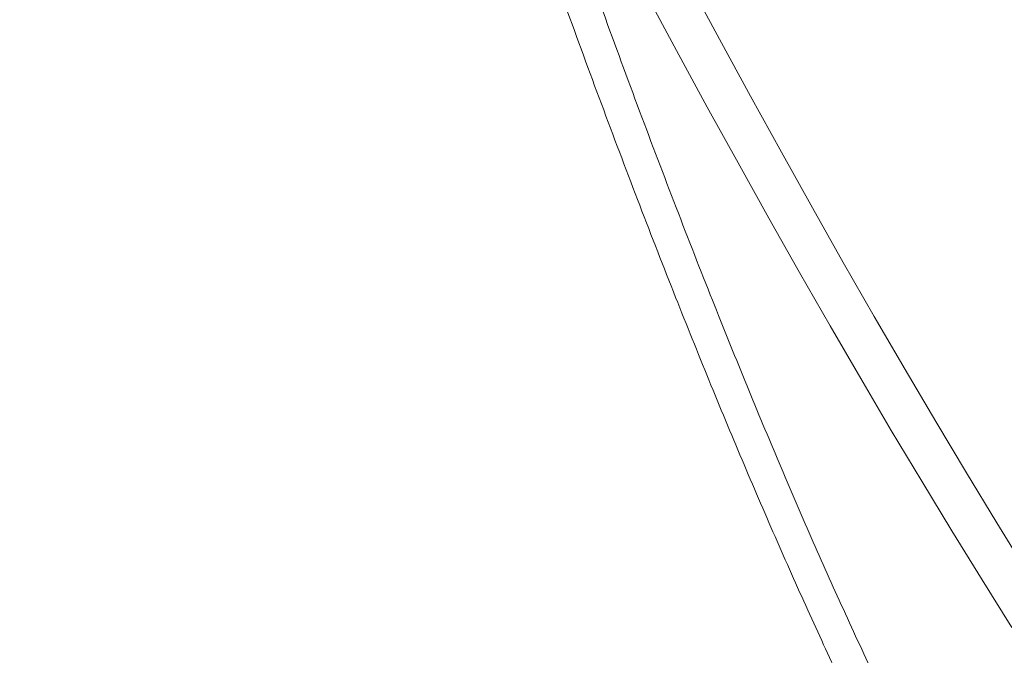
# Model space of a CAD drawing. Units: inches. Extents: x 2.51 to 9.75, y 0.69 to 8.34.
# Drawn here: x 7.53 to 7.71, y 2.86 to 2.97 of the extents above; entities that cross this region are included whole.
import ezdxf

# ---------------------------------------------------------------- set-up
doc = ezdxf.new("R2010")
doc.units = ezdxf.units.IN
doc.header["$MEASUREMENT"] = 0

msp = doc.modelspace()

# ---------------------------------------------------------------- linework, layer by layer
at = {"color": 7, "linetype": 'Continuous', "lineweight": 15, "flags": 128}
for points in [[(7.60960803747391, 3.069374044222908), (7.615086896562675, 3.058039657825373), (7.620611989319528, 3.04675560684636), (7.626178913518272, 3.035531043180144), (7.631783139776388, 3.024374884057046), (7.637420282614043, 3.013296046707387), (7.643085743394195, 3.00230333102951), (7.648775044959771, 2.991405654253736), (7.654483605420091, 2.98061158161445), (7.660206878363562, 2.969929913009997), (7.665940298645872, 2.959369096342786), (7.671679282389986, 2.948937696847203), (7.677419195197072, 2.938643927761702), (7.683155442830561, 2.928496002324736), (7.688883461849787, 2.918502133774759), (7.69459869718727, 2.908670300686267), (7.700296525514186, 2.89900836430178), (7.705972430932141, 2.889523951199863), (7.711621833964577, 2.880224805291057), (7.717240262565372, 2.87111831848997)], [(7.714415054394668, 2.860836165270281), (7.708871781258115, 2.86968276174031), (7.703293372582381, 2.878728001248932), (7.697684237828602, 2.887964374549559), (7.69204893873379, 2.897384607059562), (7.686391933294534, 2.906981189532356), (7.680717782254669, 2.916746260725421), (7.675031027625313, 2.926672194060192), (7.669336274002574, 2.936750893630194), (7.663637981086684, 2.94697438086093), (7.657940846854642, 2.95733432518197), (7.652249288858065, 2.967822513354858), (7.646568021820315, 2.978430614809165), (7.640901480039376, 2.989149946978525), (7.635254286561366, 2.999972061960529), (7.629630914853358, 3.010888277188813), (7.624035873861502, 3.021889792765033), (7.618473721067405, 3.032967808790846)]]:
    msp.add_lwpolyline(points, dxfattribs=at)
at = {"color": 7, "linetype": 'Continuous', "lineweight": 15}
for points, knots in [([(7.531511137192798, 3.189743981699119), (7.526037338021458, 3.188278915484247), (7.514174384177523, 3.185103787507988), (7.496517103442787, 3.180358478639647), (7.478793406549473, 3.1755782138516), (7.461710937594092, 3.170950167236535), (7.444279071406922, 3.166208163756739), (7.426251287259412, 3.161285579809741), (7.407861585396256, 3.156241684780102), (7.389571601999808, 3.151200736865822), (7.371380606661404, 3.146159685776071), (7.353287696542029, 3.141117048533445), (7.335292085585712, 3.136070694715368), (7.31739330962932, 3.131017728148116), (7.299602925165646, 3.125959855343942), (7.281923148455125, 3.120900887320221), (7.264369624700651, 3.115842638096423), (7.246945376524822, 3.110784615931336), (7.229661058869075, 3.105727902510147), (7.212515270827501, 3.100670905126664), (7.195506955146349, 3.095610536116242), (7.178634743067954, 3.09054586028102), (7.16190588624519, 3.085476347911345), (7.145377816850568, 3.080418876445586), (7.129029879058867, 3.075366974205412), (7.112842914091578, 3.070313318054692), (7.096766308497569, 3.065241280879753), (7.080833903566864, 3.060159562530194), (7.065081496934061, 3.055078299131415), (7.049544430019104, 3.050007375550125), (7.034254568650852, 3.044956120641252), (7.019201349722581, 3.039919091440372), (7.004305897964175, 3.034869827994052), (6.98955685727758, 3.029801986581429), (6.974972164264143, 3.024719721356964), (6.960615199768787, 3.019643335343485), (6.946484478752271, 3.01457162060715), (6.932579467641967, 3.009502870114572), (6.918898557054527, 3.004435719998581), (6.905441456999561, 2.999368497634308), (6.89220736559412, 2.994300141860416), (6.879196157912866, 2.989228762201922), (6.866407263890585, 2.984153528375506), (6.853840346789067, 2.979072566131715), (6.841494344261556, 2.973984559405644), (6.829369101406171, 2.968887504898548), (6.817463938576217, 2.963780203337337), (6.805779731222425, 2.958661232217437), (6.794298672058278, 2.953522413662814), (6.783083610199628, 2.948380314093478), (6.77215256858883, 2.943243593767719), (6.761528447499609, 2.938123961599906), (6.751166633899859, 2.933000571063753), (6.741066171529654, 2.927872521099856), (6.731225921372338, 2.922739137761933), (6.721644103790604, 2.917598688659127), (6.712321564975206, 2.91245222708132), (6.703244238047167, 2.907287876408089), (6.694449387533918, 2.902112817922199), (6.68593130088861, 2.896927588618241), (6.67768960977891, 2.891731318222821), (6.669709396817818, 2.886513564067445), (6.662002105473392, 2.881278964336602), (6.654577900014385, 2.87603329022835), (6.647447073771501, 2.870781202378346), (6.640615911311878, 2.865525148715811), (6.634055987108558, 2.860240816888708), (6.62777053568665, 2.854924679041227), (6.621767447325325, 2.849576477816675), (6.616072732553606, 2.844215506654949), (6.610688198620667, 2.838840485532335), (6.605615322581992, 2.833450014359409), (6.600857030190565, 2.828043372589344), (6.596415063622914, 2.82262076655352), (6.592292638384942, 2.817182490543255), (6.58849147772168, 2.811729797344524), (6.585014412826979, 2.806264436588222), (6.581862415584549, 2.800788624085704), (6.579036691275733, 2.795304675579721), (6.5765371979203, 2.789815463197388), (6.574363341122024, 2.7843227943926), (6.572513281534904, 2.778828378087155), (6.570986362737059, 2.77333739271298), (6.569779191028689, 2.76785485837793), (6.56890573809705, 2.762396486280644), (6.568354182555672, 2.757320587173114), (6.568240400253085, 2.754059153731473), (6.568189858660364, 2.7526104395031)], [0, 0, 0, 0, 0.01030252677805269, 0.02232789253282856, 0.03334362582852153, 0.04387245671841514, 0.0548159662434235, 0.06663665331978436, 0.07844872673985177, 0.09025643670421804, 0.1020639853497974, 0.1138745787742546, 0.125691782002027, 0.137519804513188, 0.1493617364220493, 0.1611972832969434, 0.1730465575017396, 0.1848885689128507, 0.1967278852391424, 0.2085688754214948, 0.2204147142771753, 0.2322699281860637, 0.2441390669804835, 0.2560060175668192, 0.2677743717719341, 0.279606963648281, 0.2914828435426237, 0.3033811173088962, 0.3152798633805821, 0.3271517999991196, 0.3389759861429383, 0.3507352938456917, 0.3625048467004363, 0.3744049149292623, 0.3862840280338257, 0.3981459497139712, 0.4099944655166164, 0.4218332515674117, 0.4336661973015372, 0.4454970203684344, 0.4573294207060082, 0.4691661355591626, 0.4810109180256351, 0.4928676078077383, 0.5047400501987237, 0.5166321046205881, 0.5285475932347129, 0.5404904361898794, 0.5524621877595898, 0.5645156188791411, 0.5764161369992319, 0.588311603519167, 0.600206574731845, 0.6121047612905581, 0.6240101720063855, 0.635927442321158, 0.6478611937544908, 0.6598217360222558, 0.6718069003320556, 0.6837365078396258, 0.6957072311615584, 0.7077073886265568, 0.7197253283731284, 0.7317491541793714, 0.7437639841521692, 0.7557569470152757, 0.7677421977180612, 0.7798501801592057, 0.7919381749797836, 0.80400589547535, 0.8160520930970359, 0.8280744416810464, 0.8400694636957584, 0.8520323796115417, 0.8639574409923484, 0.8758379991923413, 0.8876670842823611, 0.8994379460951673, 0.911144919677402, 0.9227841658380709, 0.9343545981725967, 0.945858373953777, 0.9573013904571459, 0.968685755731215, 0.9799177743793568, 0.9910795647022704, 0.9999999999999999, 0.9999999999999999, 0.9999999999999999, 0.9999999999999999]), ([(7.533703351330508, 3.177744205654889), (7.521288014733488, 3.174455347615027), (7.496451503175333, 3.167876084936011), (7.459534624516785, 3.157988869756393), (7.422910882977193, 3.148099725066599), (7.386642038359009, 3.138220556392355), (7.350755123744978, 3.128347863977509), (7.315283519341008, 3.11846882054446), (7.280266684048156, 3.10858822634174), (7.245007648810564, 3.098494692999405), (7.209575288189813, 3.088192399576291), (7.174044060985654, 3.077682879760751), (7.139188087669, 3.067172842179486), (7.106574093693491, 3.057122952213791), (7.076124915083119, 3.047543718055433), (7.047747795575834, 3.038440660676637), (7.019985719177682, 3.029337520982416), (6.992868469003683, 3.020226217858852), (6.966416702792767, 3.011111649651406), (6.94064485429293, 3.002003478137872), (6.915579310213759, 2.992896454839271), (6.890807077194408, 2.983627728844822), (6.866397308893228, 2.974186737451562), (6.842416838658614, 2.96457435487529), (6.819313637150795, 2.954964404868995), (6.798354437090821, 2.945909953995649), (6.779391651181584, 2.937394377929273), (6.762273820649396, 2.929401072056558), (6.745817391918908, 2.921404422296501), (6.729981663919865, 2.913381375538001), (6.714784500459015, 2.905339753524782), (6.700240750975238, 2.897276535531901), (6.686412719195549, 2.88921338290278), (6.672862103662454, 2.880865270482157), (6.659688470095094, 2.872235191019286), (6.64699334393874, 2.863332995971799), (6.635212362111463, 2.854432167205879), (6.624356967144625, 2.845535886101988), (6.614438430217291, 2.836632992003295), (6.605460658866314, 2.827721755159848), (6.597430821050827, 2.818810747478821), (6.590235444946218, 2.809758750335981), (6.583940947150544, 2.800558046335398), (6.578611958535806, 2.791195402039755), (6.574348795562426, 2.781831448185125), (6.571086890809711, 2.772171525528988), (6.568839357041441, 2.76223391308292), (6.568391761837765, 2.75541566089815), (6.568167964039452, 2.752006531812827)], [0, 0, 0, 0, 0.02319917387767115, 0.04640925726417624, 0.06961936203492712, 0.09281853798452602, 0.1160176952606406, 0.1392277974818616, 0.1624378886321954, 0.185637015237316, 0.2103253333416282, 0.2350268174455614, 0.2597282837096671, 0.2844166012070315, 0.3058095906564743, 0.3272111833314073, 0.34861273813404, 0.3700057268639846, 0.3913987061127133, 0.4128002996939127, 0.4342018595304547, 0.4555948562312912, 0.4781439797493927, 0.5007031114927929, 0.5232622753464786, 0.5458113685343547, 0.5645741089133812, 0.5833426212495924, 0.6021111352618935, 0.620873859570469, 0.6398247851051658, 0.6587816781197373, 0.6777385592369142, 0.69668946648996, 0.7175951228577111, 0.7385087865636132, 0.7594224554073864, 0.7803281109520103, 0.8012337743773886, 0.8221474222823302, 0.8430610887932882, 0.8639667441474809, 0.885948585593612, 0.9079397511753236, 0.9299308719700731, 0.9519127293512376, 0.9759563435672413, 1, 1, 1, 1]), ([(6.585191832073573, 2.675542103136431), (6.586560122851221, 2.678960470511665), (6.589297399518111, 2.685798941842419), (6.595024731116858, 2.696063539650894), (6.601928921232903, 2.706326280593503), (6.610166163697222, 2.716630953668737), (6.619726331311977, 2.726996175319348), (6.630627496733863, 2.737435329731056), (6.642799622214618, 2.747874377048317), (6.655578596826526, 2.757789792566868), (6.668749806005959, 2.76719370560438), (6.682111202292958, 2.776103903960975), (6.696358706583809, 2.785016428078982), (6.711479493343577, 2.793929022804489), (6.727467084319205, 2.80283450741871), (6.744307702404554, 2.811735987673011), (6.76198393321943, 2.820637640464463), (6.780795650184174, 2.829701154686101), (6.800784258441458, 2.838918002482564), (6.821982448275049, 2.848279159226387), (6.844034149032491, 2.857639711333885), (6.866078396240464, 2.86666036920767), (6.887996062686563, 2.875345330335855), (6.909678513378176, 2.883688272221752), (6.931975291217734, 2.892028041220067), (6.954571664464415, 2.900244206206943), (6.977425893399378, 2.908351488460266), (7.000495945078444, 2.916363785587272), (7.024071936687257, 2.924379420458759), (7.048217357720088, 2.932421699913415), (7.072927781822078, 2.940482487553432), (7.098193029802118, 2.948565038901986), (7.12390935345363, 2.956647634538828), (7.152021654540362, 2.965346592939559), (7.182637952114153, 2.974657918111081), (7.215855534848, 2.984570673527513), (7.249631517339616, 2.994482992198818), (7.28392670020574, 3.004395843276189), (7.318712428364572, 3.014313532322225), (7.353958798425297, 3.024235997963039), (7.38962270928574, 3.034144874359619), (7.426448459624238, 3.04430193327846), (7.464402301080309, 3.05449418154071), (7.503578785748121, 3.065616735508688), (7.542732514327383, 3.074113066930484), (7.569819635482399, 3.086290033165693), (7.582638281573421, 3.086290030141333), (7.582638299644022, 3.086290030141329)], [0, 0, 0, 0, 0.02496459854230446, 0.04994187946335046, 0.07491915005032058, 0.09988375422774619, 0.1252651073259962, 0.1506597452724839, 0.1760544123235968, 0.2014357544464417, 0.223116712554754, 0.2448059649305394, 0.2664952234985641, 0.2881761825858585, 0.3098571316935744, 0.3315463801652943, 0.3532356180252016, 0.3749165702938879, 0.3977136968666986, 0.4205204656916539, 0.4433272023031849, 0.4661243515149414, 0.4864141461224408, 0.5067107489818067, 0.5270073657739034, 0.5472971670457027, 0.5667922162054939, 0.5862933487696484, 0.6057944585330463, 0.6252895042803939, 0.6449808196023441, 0.6646783672851566, 0.6843758849709113, 0.7040671960008884, 0.7282024692612001, 0.7523491644662793, 0.7764958909640993, 0.8006311304525885, 0.8247663617532984, 0.8489130773015272, 0.873059782134371, 0.8971950357716556, 0.9228893511122185, 0.948597491271619, 0.9743055981199074, 0.9999999637782895, 1, 1, 1, 1]), ([(7.662697558124002, 3.086674644364899), (7.663614142547569, 3.084808361786363), (7.666272381080231, 3.079395849708324), (7.670700330404984, 3.070476220138544), (7.675989556873751, 3.059941209041052), (7.68130860727171, 3.049473270082804), (7.686653030458642, 3.039078793256457), (7.692019630022018, 3.028765066913001), (7.697404653686397, 3.018538974106633), (7.702804431612664, 3.008407488158369), (7.708215320130608, 2.998377381453064), (7.713633840183738, 2.988455572048106), (7.719056018574279, 2.978648649344724), (7.724478592976319, 2.968963285692558), (7.729897675417738, 2.959405968547003), (7.735309702852312, 2.949983125174267), (7.740711158263657, 2.94070118116667), (7.746098257780405, 2.931566400819444), (7.751467564840056, 2.922584892163334), (7.756815435490985, 2.913762605964686), (7.76213835901647, 2.905105518954716), (7.767432908461636, 2.89661943516241), (7.772695440073204, 2.888309930137852), (7.777922722739562, 2.88018267604916), (7.783111133396673, 2.872242911149603), (7.788257578159477, 2.864496080541147), (7.79335857190949, 2.85694721365505), (7.798410983452511, 2.849601187019079), (7.803411631998891, 2.842463030725638), (7.808357346274504, 2.835537078705881), (7.813245200783631, 2.828828186251427), (7.818072236904472, 2.822340253182303), (7.82283566907783, 2.816077805805002), (7.827532697723377, 2.810044610610142), (7.832160909245836, 2.804244586014566), (7.836717711700383, 2.798681209107801), (7.841200944706602, 2.793358022333571), (7.845608533657997, 2.788278271358694), (7.849938608966014, 2.783444636900628), (7.854189598779348, 2.778860652728973), (7.858360225161132, 2.77452848261217), (7.862449701291795, 2.77045080295614), (7.866457396791505, 2.766630264411222), (7.87038351242733, 2.76306914960517), (7.874228514084689, 2.759769805351474), (7.877993785370424, 2.756735033601333), (7.881681335034243, 2.753967679553206), (7.885293831561157, 2.751471735340024), (7.88883440553852, 2.749251714606789), (7.892306396135122, 2.747314798148498), (7.895710093264127, 2.745670289013485), (7.899042195948436, 2.744331340867519), (7.902292982857167, 2.7433111997568), (7.905447038729616, 2.742622527617303), (7.90848491494885, 2.742270544223534), (7.911385279190915, 2.742255404527258), (7.914137630068669, 2.742556034168985), (7.916715269561132, 2.743192080433694), (7.918501605979416, 2.743791790267966), (7.919377763702605, 2.744257599562555), (7.919497114832092, 2.744321052596138)], [0, 0, 0, 0, 0.009276160225941134, 0.02690231899400423, 0.04452896052464762, 0.06215602066829719, 0.07978369652418534, 0.09741192283148566, 0.1150408607577074, 0.1326706330479826, 0.1503013793184273, 0.1679330664038879, 0.1855659701723694, 0.2032001520930082, 0.22083585945159, 0.2384731996811422, 0.2561122197564226, 0.2737531977875693, 0.2913963778186876, 0.3090419782899025, 0.3266901669689052, 0.3443413153631506, 0.3619957281732358, 0.3796536447618176, 0.3973155755717115, 0.4149818348138042, 0.4326529617974591, 0.4503295079920168, 0.4680120254027775, 0.4857014203434749, 0.5033983082475235, 0.5211037474220559, 0.5388187005168092, 0.5565445240101649, 0.5742825067034042, 0.5920344283694449, 0.6098021319692174, 0.6275879977377666, 0.6453946243487554, 0.6632250824123127, 0.6810830381616567, 0.6989727153650026, 0.7168989985672096, 0.7348674254127906, 0.7528843895914336, 0.7709564441976964, 0.7890901344656501, 0.8072906227607148, 0.8255592258611278, 0.8438886184893549, 0.8622553819985416, 0.8805827794776228, 0.8987570182513546, 0.9166193416828328, 0.9339957217077454, 0.9507587987929813, 0.9668819454012982, 0.9824463570350741, 0.9976088242344786, 1, 1, 1, 1]), ([(7.587038268798462, 3.076693213004579), (7.574727054034068, 3.073392257986637), (7.550098780577226, 3.066788781042532), (7.51342815873396, 3.056864745548296), (7.47700217607726, 3.046938995383355), (7.440877737544956, 3.037023476779795), (7.40508318873955, 3.027114507369812), (7.369652173942542, 3.017198608374427), (7.334624241598401, 3.007281360110899), (7.299297672036131, 2.997149213386203), (7.263737415866689, 2.986807148119732), (7.228015116790205, 2.976254991964507), (7.192911688752906, 2.965702466205168), (7.16124410346157, 2.955991473765565), (7.132866602534204, 2.947132744826238), (7.107622334114174, 2.939130466213282), (7.082814071105926, 2.931128428195408), (7.058380712777599, 2.923094258050857), (7.034342974733724, 2.915025013180243), (7.010717042183606, 2.906928549570479), (6.987600577158771, 2.898835350366964), (6.964781248908417, 2.890674544866605), (6.942295286497222, 2.88243168341546), (6.920177875507899, 2.874092344996733), (6.898667404942693, 2.865749389969507), (6.877302971518946, 2.857217477524607), (6.856149590146225, 2.848502874106328), (6.83527501347332, 2.839601278184032), (6.815162095559397, 2.830699146195165), (6.795831514077212, 2.821788463329752), (6.777298277751443, 2.812876896544326), (6.759570656597939, 2.803973934044091), (6.742666364239522, 2.795071594157138), (6.72632699912618, 2.78601403359364), (6.710618775976926, 2.776796805807471), (6.695603311574477, 2.767425273291487), (6.681555137155312, 2.758055673838447), (6.668100561312646, 2.74842145574483), (6.655360257957324, 2.738504378625532), (6.643454361553276, 2.728292434833802), (6.632751408664963, 2.718079869540099), (6.623215536189606, 2.707826747066992), (6.614876015558061, 2.697521114402107), (6.607792393743917, 2.687146042951983), (6.601898393442116, 2.676769297998008), (6.599062453346467, 2.669855408516987), (6.597644851221072, 2.666399360754172)], [0, 0, 0, 0, 0.02416223964989181, 0.048335948711437, 0.0725096545795316, 0.09667195764961325, 0.1208342210012322, 0.1450078925032995, 0.1691816187188122, 0.1933438828092003, 0.2190650612709918, 0.2448000996269213, 0.270535118602734, 0.296256307572186, 0.31577359766545, 0.3352969077527867, 0.3548201989294774, 0.3743374776701162, 0.3940509650420004, 0.4137706280225516, 0.4334902962717507, 0.4532037712852314, 0.4735151869786772, 0.4938333541934207, 0.514151546813915, 0.5344629552893326, 0.5561686481116953, 0.5778826457545206, 0.5995966463341031, 0.6213023398423044, 0.6430080471043058, 0.664722037914248, 0.686436028985617, 0.7081417487363059, 0.7309632012458982, 0.7537943018670157, 0.7766254099219505, 0.7994468547988264, 0.8243046858521843, 0.8491749739728419, 0.8740452623158103, 0.8989030859791177, 0.924170775379282, 0.949451541652534, 0.9747323287615453, 1, 1, 1, 1]), ([(6.654842314395014, 2.690269847666937), (6.657037441626331, 2.693528850547259), (6.661429705002609, 2.700049838848162), (6.669407501106044, 2.709833792696328), (6.678389841729144, 2.71962061462346), (6.688464072320783, 2.729404273582503), (6.699589045433831, 2.739180174108418), (6.712166640584933, 2.749266167011212), (6.726317041289635, 2.759676626557607), (6.742148423136278, 2.770423295150349), (6.759201344093291, 2.781175487988626), (6.777446561144407, 2.79192442698246), (6.796864189810068, 2.8026620847587), (6.817444659529794, 2.813397578460886), (6.839162936335686, 2.824142898201802), (6.861989378014747, 2.834893181138102), (6.885883722152993, 2.845642627636315), (6.909197967670054, 2.855688427530703), (6.931688621081337, 2.865037465118422), (6.953143176559845, 2.87369132208858), (6.97522536016835, 2.882341477804877), (6.996905981318458, 2.890591428013681), (7.018077379985331, 2.898454240760882), (7.038641954094538, 2.905943534246641), (7.060976199884443, 2.913919727756436), (7.085171510863616, 2.922373861299224), (7.111311748323861, 2.931302870933459), (7.137991437618553, 2.940230859883628), (7.165184710796584, 2.949161327631981), (7.192873217594742, 2.958099567239188), (7.221037629035751, 2.967040139969174), (7.249651757224497, 2.975977914927456), (7.279189475627181, 2.985053588521219), (7.309653348211254, 2.994283826436072), (7.341038999322216, 3.003683918967904), (7.372811444775286, 3.013085784388282), (7.404636677035395, 3.022393792095651), (7.436482139772382, 3.03159845998965), (7.468321821048352, 3.040766931811387), (7.500412932172012, 3.049775608289394), (7.532801731478375, 3.059390357332486), (7.565127273823099, 3.066728558979152), (7.587419575868361, 3.077252656053189), (7.597998635164616, 3.077252651875237), (7.597998660709457, 3.077252651875227)], [0, 0, 0, 0, 0.02525066861034303, 0.05052444586418664, 0.0758098626866559, 0.1010952585642982, 0.126369042317573, 0.1516197169332454, 0.1793694448951407, 0.207142197154731, 0.2349226696311127, 0.2626954380160683, 0.2904451705498002, 0.3181959772244142, 0.3459698184742531, 0.3737513976787741, 0.4015252491871182, 0.4292760507671418, 0.4516120181546969, 0.4739559795383915, 0.4962999447096731, 0.5186359063734834, 0.5379822829773526, 0.5573312376915341, 0.5766776041571167, 0.5997573226514445, 0.6228458365197895, 0.6459343584979959, 0.6690140390239012, 0.6920937239813615, 0.7151822439067186, 0.7382707534597964, 0.7613504642146084, 0.785617031292516, 0.8098938637506222, 0.8341707131714722, 0.8584373371083591, 0.8820154083009824, 0.9056122651245044, 0.929218625682022, 0.9528249510307295, 0.9764218558942186, 0.9999999430667763, 1, 1, 1, 1]), ([(7.604079197089406, 3.069038240102146), (7.604079179018806, 3.069038240102151), (7.593526510591485, 3.069038243236583), (7.571318068649458, 3.058441872565905), (7.539105141736433, 3.05104922344597), (7.506765882492616, 3.041346452589073), (7.47464109893392, 3.03224330460198), (7.442676373876927, 3.022961291983115), (7.41137234224382, 3.013829918109931), (7.380740043615925, 3.00478373875212), (7.350788969528084, 2.995842318540163), (7.321180057066355, 2.986901644285292), (7.291939025755422, 2.977974502392586), (7.263089691292514, 2.969050427713545), (7.234654352159468, 2.960114672569164), (7.206657486563635, 2.951176504472702), (7.178654698252869, 2.942084893882388), (7.150693562746757, 2.932847110187782), (7.122825441595284, 2.923460026994839), (7.095543072142141, 2.914072094876788), (7.072452557192674, 2.905937200528288), (7.053315172190959, 2.899059180319912), (7.037909842628867, 2.893442074207448), (7.022735142783419, 2.887825744248984), (7.005124804858998, 2.881211542601226), (6.985269626814514, 2.873591475007667), (6.96338303484919, 2.864946229170723), (6.942096396331519, 2.856289428652781), (6.921215206700492, 2.847536429831244), (6.900797475816888, 2.83870579013563), (6.880885030038671, 2.829792588472825), (6.861656953470678, 2.820850908477089), (6.84313729161476, 2.811876958050982), (6.825343690464509, 2.802883649679305), (6.808371802426257, 2.793919623833513), (6.792231357477135, 2.784984022004818), (6.776929124796311, 2.776064782225994), (6.762406737362729, 2.76711685372121), (6.748684543832508, 2.75814504045417), (6.735777370179147, 2.749159358788071), (6.723470029519421, 2.739991898820716), (6.711841522948891, 2.730628305062471), (6.700972169868748, 2.72105965397377), (6.691075289709251, 2.711463291789045), (6.6821969341244, 2.701853621085944), (6.674257182752736, 2.692227979345589), (6.669849640471416, 2.685803750273954), (6.667646115833305, 2.682591995028812)], [0, 0, 0, 0, 4.071023471375971e-08, 0.02377350964833003, 0.04755176342835025, 0.07132520792796831, 0.09527365198338819, 0.1192269826503858, 0.1431754069561763, 0.1662873371162279, 0.1894080541950702, 0.2125287989477188, 0.2356406926407483, 0.2587525994681495, 0.2818733217793682, 0.3049940557329517, 0.3281059567358545, 0.3524046968820501, 0.3767137502652658, 0.4010227467207251, 0.4253215339659072, 0.4398444368730581, 0.4543673830428117, 0.4689078212990671, 0.4834482664539203, 0.5057861872931971, 0.5281240614564148, 0.550525952371277, 0.5729278873440621, 0.5960173612738178, 0.6191112657371429, 0.6422007504108516, 0.6654503781131256, 0.6887045106767289, 0.7119541640606502, 0.7350426437493139, 0.7581355196415377, 0.7812239864355282, 0.8044726106198554, 0.8277257222144582, 0.8509743525960236, 0.8757114599802793, 0.9004539944127719, 0.92519112536567, 0.9501255650613397, 0.9750655718800669, 1, 1, 1, 1]), ([(7.618473721067405, 3.032967808790846), (7.620650221235291, 3.026497210101845), (7.62500435824643, 3.01355263345917), (7.631592208365388, 2.994610283812148), (7.638249899031469, 2.975944190206187), (7.644970991351237, 2.957637884819529), (7.651742738851345, 2.939732285388294), (7.65826267921174, 2.923022474793097), (7.664521165222344, 2.907475735253678), (7.670513994215471, 2.893041645453603), (7.676479919593093, 2.879133631117381), (7.682467252820889, 2.865651868066625), (7.688468934426358, 2.852640825768335), (7.694477749424248, 2.84013879702592), (7.700426992948182, 2.828297064472066), (7.706342956598249, 2.817076183333674), (7.712217990347662, 2.80651607548264), (7.718044363012111, 2.796646247285535), (7.723776793438586, 2.787552475114052), (7.729466783243921, 2.77916921244293), (7.735104188919592, 2.771545014958154), (7.740672957479809, 2.764744338138895), (7.746114905133863, 2.758780459382905), (7.749614458485425, 2.75558768460419), (7.751363310437847, 2.753992140874901)], [0, 0, 0, 0, 0.04725534217935354, 0.0945353634210476, 0.1417907688582413, 0.1899652582445663, 0.2381660440322981, 0.2863405174656696, 0.3292105876685255, 0.3721177747638106, 0.415024778540771, 0.4578947643642606, 0.5020157405695876, 0.5461773863571866, 0.5903388737203641, 0.6344595953378109, 0.6793859489500825, 0.7243559749894046, 0.76932566318627, 0.8142516648812715, 0.8606645474651864, 0.9071262839483747, 0.9535876829615724, 1, 1, 1, 1]), ([(7.744649353176091, 2.753643430236569), (7.743888519132057, 2.754322501603175), (7.741541715808192, 2.756417106797029), (7.737511140339211, 2.760495878215128), (7.732515993289795, 2.766166093934875), (7.727402806021946, 2.772604591932064), (7.722131201744132, 2.779856730496929), (7.716702514740828, 2.787945073320691), (7.711120278506169, 2.796873755102073), (7.705447134884998, 2.806541133002866), (7.699739539477169, 2.816841324831441), (7.694005434351717, 2.827740856387269), (7.688252596730825, 2.839197657418846), (7.682442297975851, 2.85127615973674), (7.676526074472952, 2.864075124317359), (7.670507389126136, 2.877599232317251), (7.66439155024231, 2.891841519685003), (7.658246226218242, 2.906639635155276), (7.651920576926972, 2.922362164026698), (7.645415793280977, 2.939046393862374), (7.63873857568156, 2.956711042970502), (7.632062116726989, 2.974896704537948), (7.625406454146239, 2.993552986011072), (7.618785612727015, 3.012589154970259), (7.614413806538421, 3.02559100666944), (7.612230233463152, 3.032085002989095)], [0, 0, 0, 0, 0.02044339197218258, 0.0630579304484277, 0.1057104283891559, 0.1483632045803644, 0.1909779640018585, 0.2348657358820646, 0.2787945017103661, 0.3227234446599311, 0.3666116197524366, 0.4094251159504712, 0.4522762820648644, 0.4951275661969028, 0.5379413944644783, 0.5820110837905554, 0.6261214833942972, 0.6702318242693839, 0.7143019396461335, 0.7618335725944556, 0.8094664572963147, 0.8571508306885288, 0.9048350027127874, 0.9524682209548729, 1, 1, 1, 1])]:
    msp.add_open_spline(points, degree=3, knots=knots, dxfattribs=at)

doc.saveas('drawing.dxf')
